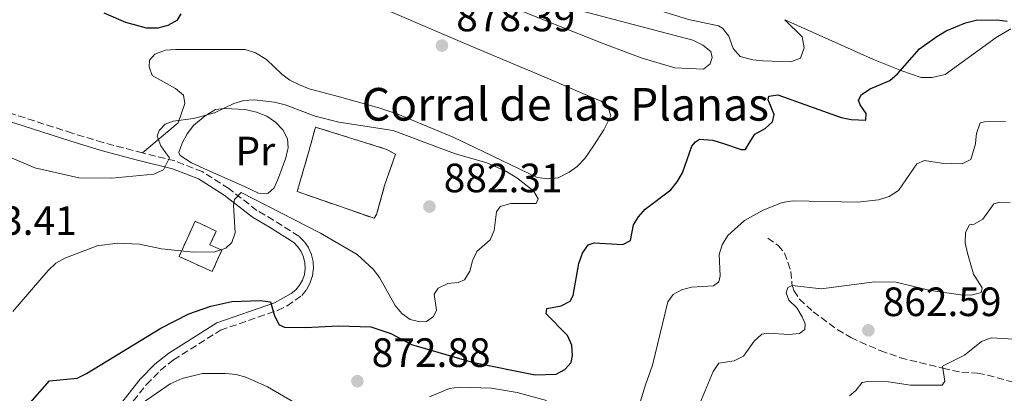
# Model space of a CAD drawing. Units: metres. Extents: x 653918 to 655879, y 4702371 to 4704728.
# Drawn here: x 655005 to 655246, y 4702976 to 4703067 of the extents above; entities that cross this region are included whole.
import ezdxf
from ezdxf.enums import TextEntityAlignment as Align

# ---------------------------------------------------------------- set-up
doc = ezdxf.new("R2010")
doc.units = ezdxf.units.M
doc.header["$MEASUREMENT"] = 0
doc.linetypes.add('DGN Style 3', pattern=[2.435891, 1.739922, -0.695969])
for name, color, linetype, lineweight in [('Barranco lineal', 142, 'DGN Style 3', 13), ('Camino', 7, 'DGN Style 3', 0), ('construcción   en ruinas', 1, 'Continuous', 0), ('contrucción  en ruinas', 1, 'DGN Style 3', 13), ('corral', 7, 'Continuous', 0), ('Cota de punto acotado terreno', 7, 'Continuous', 0), ('Curva de nivel directora', 30, 'Continuous', 30), ('Curva de nivel intermedia', 30, 'Continuous', 0), ('Etiqueta de uso rústico', 92, 'Continuous', 0), ('Línea de cambio de uso (parcela vista)', 92, 'Continuous', 0), ('Margen derecho', 7, 'Continuous', 0), ('Punto acotado terreno (símbolo)', 7, 'Continuous', 0)]:
    doc.layers.add(name, color=color, linetype=linetype, lineweight=lineweight)
doc.styles.add('Style-Arial', font='arial.ttf')

# ---------------------------------------------------------------- blocks, each defined once
blk = doc.blocks.new('5PATER')
at = {"layer": 'Punto acotado terreno (símbolo)', "linetype": 'Continuous', "lineweight": 0}
h = blk.add_hatch(color=51, dxfattribs=at)
edge = h.paths.add_edge_path()
edge.add_ellipse((0, 0), major_axis=(-0.11, -0.111), ratio=0.999422, start_angle=0, end_angle=360)

msp = doc.modelspace()

# ---------------------------------------------------------------- linework, layer by layer
at = {"layer": 'Barranco lineal', "color": 142, "linetype": 'DGN Style 3', "lineweight": 13}
msp.add_polyline3d([(655188.1, 4703013.68, 868.09), (655190.64, 4703011.88, 867.72), (655192.18, 4703010.05, 867.05), (655193.78, 4703005.53, 865.52), (655194, 4703002.47, 865.15), (655194.48, 4703000.86, 864.78), (655195.84, 4702998.77, 864.53), (655199.25, 4702995.66, 863.68), (655205.14, 4702991.31, 862.09), (655208.47, 4702989.38, 861.69), (655210.71, 4702988.26, 861.8), (655215.69, 4702986.13, 861.7), (655220.6, 4702984.39, 861.18), (655231.04, 4702981.8, 860.01), (655235.64, 4702980.8, 859.28), (655239.55, 4702980.63, 858.54), (655241.96, 4702980.15, 858.07), (655247.03, 4702978.74, 857.07), (655250.5, 4702977.94, 855.6), (655253.46, 4702974.5, 855.6)], dxfattribs=at)
at = {"layer": 'Camino', "color": 7, "linetype": 'DGN Style 3', "lineweight": 0}
for points in [[(655034.8, 4703034.53, 879.53), (655025.1, 4703037.07, 878.9), (655017.56, 4703039.38, 878.67), (654998.01, 4703045.66, 878.53)], [(655031.01, 4702971.87, 869.95), (655035.72, 4702977.84, 870.81), (655039.13, 4702981.29, 871.36), (655042.38, 4702983.86, 871.79), (655053.88, 4702991.12, 873.72), (655067.87, 4702995.96, 875.47), (655070.21, 4702997.06, 875.78), (655073.81, 4702999.61, 876.19), (655074.96, 4703001.01, 876.35), (655075.84, 4703002.6, 876.54), (655076.42, 4703004.31, 876.76), (655076.66, 4703006.11, 877.01), (655076.59, 4703007.92, 877.26), (655076.17, 4703009.69, 877.52), (655075.45, 4703011.35, 877.78), (655074.43, 4703012.85, 878.02), (655073.14, 4703014.15, 878.24), (655066.93, 4703018.06, 879.51), (655062.82, 4703020.45, 879.72), (655055.95, 4703025.82, 879.91), (655049.44, 4703029.97, 879.72), (655042.7, 4703032.56, 879.72), (655034.8, 4703034.53, 879.53)]]:
    msp.add_polyline3d(points, dxfattribs=at)
at = {"layer": 'construcción   en ruinas', "color": 1, "linetype": 'Continuous', "lineweight": 0}
for points in [[(655092.16, 4703019.42, 882.34), (655091.59, 4703018.54, 882.34), (655072.71, 4703025.07, 882.34), (655075.64, 4703035.19, 882.34), (655077.2, 4703040.85, 882.19), (655094.43, 4703035.49, 882.51), (655096.81, 4703034.24, 883.2), (655094.13, 4703026.57, 883.2)], [(655054.21, 4703010.71, 882.19), (655051.84, 4703005.51, 881.09), (655043.74, 4703009.19, 880.72), (655047.66, 4703017.8, 881.82), (655052.86, 4703015.41, 882.19), (655051.32, 4703012.02, 881.82)]]:
    msp.add_polyline3d(points, close=True, dxfattribs=at)
at = {"layer": 'contrucción  en ruinas', "color": 1, "linetype": 'DGN Style 3', "lineweight": 13}
for points in [[(655077.2, 4703040.85, 882.19), (655075.64, 4703035.19, 882.34), (655072.71, 4703025.07, 882.34), (655091.59, 4703018.54, 882.34), (655092.16, 4703019.42, 882.34), (655094.13, 4703026.57, 883.2), (655096.81, 4703034.24, 883.2), (655094.43, 4703035.49, 882.51), (655077.2, 4703040.85, 882.19)], [(655047.66, 4703017.8, 881.82), (655043.74, 4703009.19, 880.72), (655051.84, 4703005.51, 881.09), (655054.21, 4703010.71, 882.19), (655051.32, 4703012.02, 881.82), (655052.86, 4703015.41, 882.19), (655047.66, 4703017.8, 881.82)]]:
    msp.add_polyline3d(points, dxfattribs=at)
at = {"layer": 'Curva de nivel directora', "color": 30, "linetype": 'Continuous', "lineweight": 30, "elevation": 875, "flags": 128}
for points in [[(655044.18, 4703068.6), (655043.22, 4703066.92), (655041.02, 4703065.71), (655038.57, 4703065.07), (655035.79, 4703065.08), (655030.69, 4703066.5), (655025.4, 4703068.74)], [(655139.64, 4702998.25), (655140.36, 4702999.62), (655141.73, 4703007.48), (655142.63, 4703009.99), (655144.05, 4703012.05), (655145.55, 4703012.53), (655152.55, 4703012.08), (655154.46, 4703013.06), (655155.16, 4703016.89), (655156.36, 4703018.92), (655158.04, 4703020.78), (655164.34, 4703025.5), (655165.91, 4703027.44), (655167.2, 4703029.7), (655169.47, 4703036.19), (655169.9, 4703036.7), (655170.34, 4703037.22), (655171.39, 4703037.87), (655174.63, 4703037.7), (655177.22, 4703036.82), (655181.57, 4703035.38), (655182.62, 4703035.4), (655183.54, 4703036.92), (655184.9, 4703039.13), (655187.43, 4703040.5), (655189.29, 4703042.17), (655189.63, 4703043.94), (655188.15, 4703047.55), (655188.38, 4703048.46), (655190.53, 4703048.75), (655206.07, 4703043.25), (655208.51, 4703042.71), (655212.1, 4703042.54), (655212.21, 4703044.18), (655210.76, 4703046.28), (655210.36, 4703047.42), (655211.1, 4703048.88), (655213.23, 4703050.19), (655217.98, 4703052.3), (655219.9, 4703053.9), (655225.32, 4703060.05), (655229.56, 4703063.07), (655231.8, 4703064.46), (655236.6, 4703066.42), (655239.16, 4703067.04), (655244.34, 4703067.09), (655246.82, 4703066.81)], [(655006.63, 4702972.67), (655011.98, 4702978.73), (655018.75, 4702979.42), (655021.01, 4702980.49), (655039.23, 4702991.64), (655046.14, 4702995.1), (655051.55, 4702997), (655056.66, 4702998.16), (655063.72, 4702998.41), (655066.19, 4702998.07), (655067.15, 4702994.69), (655068.25, 4702992.45), (655069.56, 4702991.9), (655074.62, 4702991.79), (655082.82, 4702992.22), (655090.77, 4702991.98), (655095.64, 4702990.29), (655100.69, 4702987.6), (655115.59, 4702983.27), (655131.09, 4702980.17), (655136.22, 4702980.38), (655138.35, 4702981.48), (655139.9, 4702983.22), (655140.24, 4702984.95), (655140.02, 4702987.44), (655139.01, 4702989.83), (655133.74, 4702995.11), (655133.92, 4702996.43), (655137.44, 4702997.06), (655139.64, 4702998.25)]]:
    msp.add_lwpolyline(points, dxfattribs=at)
at = {"layer": 'Curva de nivel intermedia', "color": 30, "linetype": 'Continuous', "lineweight": 0, "flags": 128}
for points, elevation in [([(655001.07, 4703033.98), (655008.36, 4703030.92), (655019.13, 4703028.41), (655027.22, 4703028.32), (655037.57, 4703029.37), (655039.96, 4703030.43), (655041.39, 4703033.3), (655040.41, 4703034.62), (655039.23, 4703036.27), (655038.36, 4703038.63), (655038.82, 4703040.01), (655040.31, 4703041.59), (655042.31, 4703042.34), (655047.3, 4703042.99), (655052.45, 4703044.38), (655057.16, 4703046.61), (655059.63, 4703047.35), (655062.16, 4703047.56), (655067.15, 4703046.95), (655069.77, 4703046.31), (655077.07, 4703043.54), (655082.89, 4703042.1), (655096.22, 4703040.01), (655107.8, 4703035.7), (655111.49, 4703034.34), (655119.18, 4703032.12), (655123.87, 4703030.06), (655126.56, 4703028.42), (655130.68, 4703025.27), (655131.77, 4703023.27), (655131.3, 4703022.18), (655125.06, 4703022.13), (655122.49, 4703021.38), (655121.61, 4703020.15), (655121.02, 4703015.58), (655120.04, 4703013.28), (655116.73, 4703010.38), (655115.65, 4703008.13), (655115.03, 4703005.56), (655113.72, 4703003.44), (655112.17, 4703002.78), (655109.67, 4703002.54), (655107.29, 4703001.45), (655106.25, 4702999.95), (655106.9, 4702996.06), (655106.15, 4702994.52), (655104.42, 4702993.26), (655102.81, 4702993.17), (655100.39, 4702993.77), (655098.32, 4702995.22), (655096.73, 4702997.18), (655092.85, 4703004.05), (655091.37, 4703006.06), (655087.43, 4703009.63), (655078.44, 4703014.91), (655059, 4703024.87), (655057.35, 4703023.15), (655057.05, 4703021.71), (655057.46, 4703014.95), (655056.69, 4703012.58), (655055.18, 4703011.24), (655052.54, 4703010.34), (655047.26, 4703010.21), (655039.41, 4703011.08), (655034.02, 4703012.23), (655028.63, 4703012.42), (655023.65, 4703011.77), (655015.69, 4703008.78), (655013.53, 4703007.52), (655011.61, 4703005.72), (655002.98, 4702995.67)], 880), ([(655246.4, 4703042.23), (655241.2, 4703042.17), (655240.15, 4703041.9), (655239.24, 4703039.29), (655239.09, 4703037.81), (655238.99, 4703036.74), (655237.9, 4703032.96), (655235.78, 4703031.86), (655230.73, 4703032), (655226.51, 4703032.71), (655224.61, 4703031.88), (655220.15, 4703025.31), (655217.84, 4703023.84), (655215.21, 4703023.05), (655210.12, 4703022.49), (655194.3, 4703022.77), (655191.66, 4703022.4), (655186.97, 4703020.52), (655182.4, 4703017.99), (655178.27, 4703014.31), (655176.94, 4703012.01), (655176.16, 4703009.63), (655176.38, 4703004.46), (655176.05, 4703003.01), (655174.76, 4703002)], 870), ([(655247.53, 4703022.31), (655245.03, 4703022.44), (655243.55, 4703022.11), (655240.86, 4703018.31), (655238.66, 4703017.11), (655237.56, 4703016.94), (655236.57, 4703015.03), (655236.5, 4703012.53), (655237.1, 4703010.03), (655238.54, 4703004.85), (655240.66, 4703001.48), (655240.41, 4703000.36), (655237.99, 4702999.74), (655235.34, 4702999.83), (655227.56, 4703000.93), (655219.55, 4703002.86), (655214.27, 4703002.94), (655201.16, 4703001.27), (655194.11, 4703002.04), (655193.03, 4703001.58), (655192.6, 4703000.26), (655193.25, 4702998.46), (655195.18, 4702996.57), (655196.54, 4702994.44), (655197.28, 4702992.67), (655197.14, 4702991.28), (655195.86, 4702990.29), (655193.37, 4702990.06), (655188.17, 4702990.41), (655186.6, 4702990.13), (655184.74, 4702988.46), (655182.14, 4702984.74), (655179.89, 4702983.66), (655176.1, 4702983.1), (655174.69, 4702981.04), (655170.59, 4702971.2)], 865), ([(655174.76, 4703002), (655169.39, 4703001.65), (655166.97, 4703001), (655164.91, 4702999.86), (655163.56, 4702998.11), (655159.86, 4702982.58), (655158.07, 4702977.76), (655155.86, 4702970.31)], 870), ([(655248.46, 4702988.91), (655242.84, 4702989.23), (655240.48, 4702988.38), (655236.34, 4702984.99), (655230.91, 4702982.35), (655231.53, 4702978.68), (655230.82, 4702977.71), (655223.1, 4702977.71), (655217.69, 4702978.47), (655212.64, 4702978.55), (655211.2, 4702978.34), (655209.68, 4702976.35), (655208.13, 4702975.08)], 860), ([(655074.83, 4702971.79), (655065.39, 4702977.28), (655060.14, 4702979.6), (655057.73, 4702980.28), (655055.15, 4702980.55), (655049.45, 4702980.54), (655044.46, 4702979.33), (655041.59, 4702978.04), (655031.28, 4702970.92)], 870), ([(655133.87, 4702973.9), (655126.63, 4702975.87), (655120.37, 4702976.92), (655112.53, 4702977.19), (655110.04, 4702976.85), (655105.14, 4702974.81)], 870)]:
    msp.add_lwpolyline(points, dxfattribs=dict(at, elevation=elevation))
at = {"layer": 'Línea de cambio de uso (parcela vista)', "color": 92, "linetype": 'Continuous', "lineweight": 0}
for points in [[(655192.27, 4703067.15, 876.16), (655196.51, 4703062.99, 876.16), (655197.03, 4703060.27, 876.16), (655196.09, 4703057.75, 876.16), (655193.73, 4703056.86, 876.89), (655186.87, 4703057.11, 876.16), (655184.4, 4703057.34, 876.16), (655181.31, 4703058.14, 876.16), (655179.61, 4703060.11, 876.16), (655178.58, 4703063.12, 876.16), (655176.98, 4703065.1, 876.16), (655176, 4703065.67, 876.16), (655168.65, 4703067.2, 876.16), (655160.48, 4703069.74, 876.16), (655150.71, 4703073.71, 876.16), (655148.38, 4703075.06, 876.16), (655147.73, 4703076.69, 876.16), (655147.55, 4703079.09, 875.43), (655148.33, 4703080.68, 875.42), (655149.67, 4703080.98, 875.42), (655152.49, 4703080.68, 875.42), (655154.98, 4703079.95, 875.42), (655157.48, 4703079.86, 875.42), (655160.35, 4703080.23, 875.79)], [(655140.79, 4703069.73, 877.06), (655169.72, 4703062.11, 877.06), (655172.14, 4703060.95, 877.06), (655174.1, 4703059.41, 877.06), (655174.46, 4703057.88, 877.06), (655173.95, 4703056.35, 877.06), (655172.31, 4703055.05, 877.06), (655165.29, 4703055.34, 877.06), (655157.32, 4703057.75, 877.06), (655154.4, 4703058.81, 877.8), (655147.49, 4703061.41, 877.69), (655135.97, 4703065.97, 877.12), (655105.82, 4703078.16, 874.82)], [(655088.05, 4703072.4, 874.87), (655113.22, 4703061.59, 878.01), (655124.67, 4703056.77, 879.05), (655131.73, 4703053.78, 879.27), (655136.3, 4703051.86, 878.56), (655144.48, 4703048.33, 878.53), (655147.24, 4703047.23, 877.8), (655148.95, 4703045.63, 877.8), (655149.6, 4703043.59, 877.8), (655147.89, 4703040.16, 877.8), (655145.35, 4703036.31, 877.8), (655143.27, 4703033.17, 877.8), (655141.37, 4703031.18, 877.8), (655139.39, 4703029.81, 878.51), (655136.68, 4703028.44, 878.53), (655134.19, 4703028.21, 878.53), (655131.57, 4703028.49, 878.53), (655116.27, 4703035.84, 878.84), (655110.96, 4703038.4, 878.95), (655097.38, 4703044.03, 879.27), (655092.68, 4703045.61, 878.88), (655083.11, 4703048.28, 877.29), (655075.61, 4703050.25, 877.06), (655073.3, 4703051.21, 877.06), (655070.92, 4703052.35, 877.06), (655068.9, 4703053.83, 877.06), (655065.19, 4703057.38, 877.06), (655062.48, 4703059.05, 877.06), (655059.91, 4703059.83, 877.06), (655042.86, 4703059.86, 877.06), (655040.45, 4703059.71, 876.37), (655037.77, 4703058.7, 876.33), (655036.51, 4703057.23, 876.33), (655036.4, 4703055.61, 876.33), (655037.13, 4703053.5, 877.06), (655042.85, 4703050.33, 877.06), (655044.84, 4703048.67, 878.53), (655045.16, 4703046.61, 879.27), (655043.52, 4703041.87, 879.24), (655034.8, 4703034.53, 879.53)], [(655192.27, 4703067.15, 876.16), (655210.04, 4703059.19, 876.16), (655214.04, 4703057.44, 875.91), (655220.97, 4703054.66, 875), (655225.68, 4703053.01, 874.69), (655228.39, 4703052.98, 874.69), (655231.56, 4703053.7, 874.69), (655244.12, 4703062.79, 874.69), (655247.67, 4703064.89, 874.69)], [(655065.53, 4703024.58, 880.72), (655063.23, 4703024.69, 880.19), (655059.82, 4703026.3, 879.25), (655050.71, 4703030.34, 879.94), (655046.82, 4703032.13, 879.98), (655043.97, 4703033.87, 879.98), (655043.71, 4703034.68, 879.98), (655044.49, 4703036.94, 879.98), (655045.69, 4703039.17, 879.98), (655047.28, 4703041.24, 879.98), (655050.17, 4703043.6, 879.98), (655052.68, 4703045.13, 879.98), (655054.89, 4703045.42, 879.98), (655059.92, 4703045.13, 879.98), (655062.73, 4703044.5, 879.98), (655065.24, 4703043.57, 879.98), (655067.39, 4703042.08, 879.98), (655069.21, 4703040.19, 879.98), (655070.34, 4703037.96, 879.98), (655070.46, 4703035.76, 879.98), (655070.3, 4703035.1, 879.98), (655069.89, 4703033.31, 879.98), (655068.11, 4703028.45, 879.98), (655067.05, 4703026.02, 880.37), (655065.53, 4703024.58, 880.72)]]:
    msp.add_polyline3d(points, dxfattribs=at)
at = {"layer": 'Margen derecho', "color": 7, "linetype": 'Continuous', "lineweight": 0}
msp.add_polyline3d([(655029.41, 4702973.05, 869.95), (655034.22, 4702979.16, 870.81), (655037.79, 4702982.79, 871.36), (655041.22, 4702985.5, 871.79), (655053, 4702992.94, 873.72), (655067.11, 4702997.82, 875.47), (655071.26, 4703000.08, 876.08), (655072.39, 4703001.03, 876.19), (655073.3, 4703002.13, 876.35), (655074, 4703003.41, 876.54), (655074.46, 4703004.77, 876.76), (655074.66, 4703006.21, 877.01), (655074.59, 4703007.63, 877.26), (655074.27, 4703009.05, 877.52), (655073.69, 4703010.37, 877.78), (655072.87, 4703011.57, 878.02), (655071.88, 4703012.59, 878.24), (655065.89, 4703016.34, 879.51), (655061.71, 4703018.79, 879.72), (655054.79, 4703024.18, 879.91), (655048.54, 4703028.17, 879.72), (655042.1, 4703030.63, 879.72), (655033.56, 4703032.79, 879.51), (655024.6, 4703035.13, 878.9), (655016.96, 4703037.47, 878.67), (654994.24, 4703044.77, 878.51)], dxfattribs=at)

# ---------------------------------------------------------------- block references
at = {"layer": 'Punto acotado terreno (símbolo)', "color": 7, "linetype": 'Continuous', "lineweight": 0, "xscale": 10, "yscale": 10, "zscale": 10}
for p in [(655108.2, 4703060.82, 878.38), (655105.13, 4703021.41, 882.31), (655212.76, 4702991.09, 862.58), (655087.47, 4702978.65, 872.87)]:
    msp.add_blockref('5PATER', p, dxfattribs=at)

# ---------------------------------------------------------------- texts
at = {"layer": 'corral', "color": 7, "linetype": 'Continuous', "lineweight": 0, "style": 'Style-Arial'}
msp.add_text('Corral de las Planas', height=8, dxfattribs=at).set_placement((655088.53, 4703042.44, 879.73))
at = {"layer": 'Cota de punto acotado terreno', "color": 7, "linetype": 'Continuous', "lineweight": 0, "style": 'Style-Arial'}
for s, p in [('878.39', (655111.7, 4703064.32, 878.38)), ('882.31', (655108.63, 4703024.91, 882.31)), ('883.41', (654989.48, 4703014.48, 883.41)), ('862.59', (655216.26, 4702994.59, 862.58)), ('872.88', (655090.97, 4702982.15, 872.87))]:
    msp.add_text(s, height=7, dxfattribs=at).set_placement(p)
at = {"layer": 'Etiqueta de uso rústico', "color": 92, "linetype": 'Continuous', "lineweight": 0, "style": 'Style-Arial'}
msp.add_text('Pr', height=7, dxfattribs=at).set_placement((655062.44, 4703035, 879.62), align=Align.MIDDLE_CENTER)

doc.saveas('drawing.dxf')
